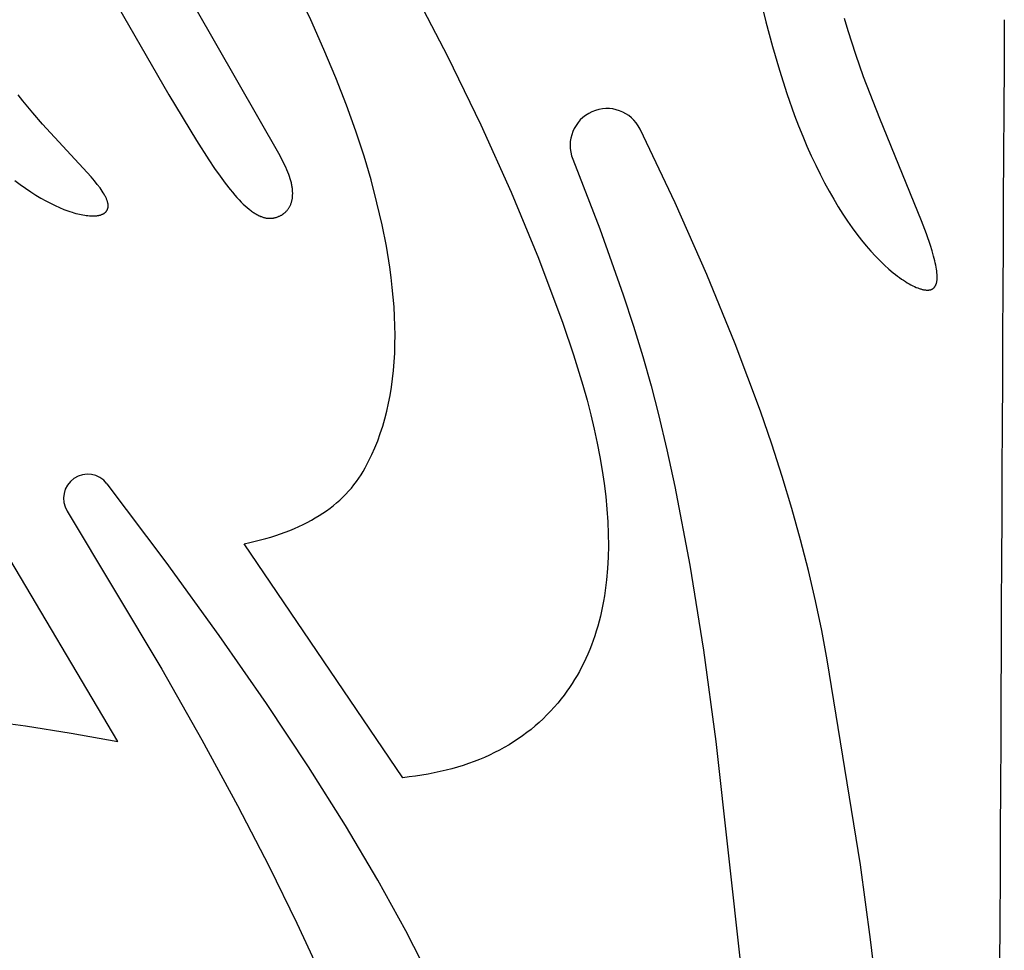
# Model space of a CAD drawing. Extents: x -394 to 394, y -394 to 394.
# Drawn here: x -147 to -136, y -202 to -192 of the extents above; entities that cross this region are included whole.
import ezdxf

# ---------------------------------------------------------------- set-up
doc = ezdxf.new("R2010")
doc.units = 0
doc.header["$MEASUREMENT"] = 0
doc.layers.add('DEFAULT', color=7, linetype='Continuous')

msp = doc.modelspace()

# ---------------------------------------------------------------- linework, layer by layer
at = {"layer": 'DEFAULT'}
for p, q in [((-145.601, -199.793), (-146.819, -197.744)), ((-142.664, -200.168), (-144.298, -197.755))]:
    msp.add_line(p, q, dxfattribs=at)
for points in [[(-146.076, -191.388), (-145.075, -193.126), (-144.791, -193.597), (-144.664, -193.796), (-144.604, -193.884), (-144.548, -193.965), (-144.494, -194.037), (-144.444, -194.102), (-144.419, -194.131), (-144.396, -194.159), (-144.373, -194.184), (-144.351, -194.208), (-144.329, -194.231), (-144.309, -194.252), (-144.288, -194.271), (-144.269, -194.288), (-144.249, -194.304), (-144.231, -194.319), (-144.222, -194.326), (-144.213, -194.332), (-144.204, -194.338), (-144.195, -194.344), (-144.186, -194.349), (-144.178, -194.354), (-144.17, -194.359), (-144.161, -194.364), (-144.153, -194.368), (-144.145, -194.372), (-144.137, -194.375), (-144.129, -194.379), (-144.122, -194.382), (-144.114, -194.385), (-144.107, -194.387), (-144.099, -194.389), (-144.092, -194.391), (-144.085, -194.393), (-144.078, -194.395), (-144.071, -194.396), (-144.064, -194.397), (-144.057, -194.398), (-144.05, -194.398), (-144.043, -194.399), (-144.037, -194.399), (-144.03, -194.399), (-144.024, -194.399), (-144.017, -194.398), (-144.011, -194.398), (-144.005, -194.397), (-143.998, -194.396), (-143.992, -194.395), (-143.986, -194.394), (-143.98, -194.392), (-143.974, -194.391), (-143.968, -194.389), (-143.962, -194.387), (-143.957, -194.385), (-143.951, -194.383), (-143.945, -194.381), (-143.94, -194.378), (-143.934, -194.376), (-143.928, -194.373), (-143.923, -194.371), (-143.918, -194.368), (-143.912, -194.365), (-143.907, -194.362), (-143.902, -194.358), (-143.897, -194.355), (-143.892, -194.351), (-143.887, -194.347), (-143.883, -194.344), (-143.878, -194.34), (-143.873, -194.335), (-143.869, -194.331), (-143.865, -194.327), (-143.86, -194.322), (-143.856, -194.318), (-143.852, -194.313), (-143.848, -194.308), (-143.845, -194.303), (-143.841, -194.297), (-143.837, -194.292), (-143.834, -194.287), (-143.831, -194.281), (-143.828, -194.275), (-143.825, -194.269), (-143.822, -194.263), (-143.819, -194.257), (-143.817, -194.25), (-143.814, -194.244), (-143.812, -194.237), (-143.81, -194.23), (-143.808, -194.223), (-143.806, -194.216), (-143.805, -194.209), (-143.803, -194.202), (-143.802, -194.194), (-143.801, -194.186), (-143.8, -194.179), (-143.799, -194.171), (-143.799, -194.162), (-143.799, -194.154), (-143.798, -194.146), (-143.798, -194.137), (-143.799, -194.128), (-143.799, -194.12), (-143.8, -194.111), (-143.801, -194.101), (-143.802, -194.092), (-143.803, -194.083), (-143.804, -194.073), (-143.806, -194.063), (-143.808, -194.053), (-143.81, -194.043), (-143.812, -194.033), (-143.818, -194.012), (-143.824, -193.991), (-143.831, -193.969), (-143.839, -193.946), (-143.849, -193.922), (-143.859, -193.898), (-143.87, -193.872), (-143.882, -193.846), (-143.91, -193.79), (-143.942, -193.73), (-145.012, -191.862)], [(-144.298, -197.755), (-144.241, -197.743), (-144.185, -197.73), (-144.131, -197.716), (-144.077, -197.701), (-144.025, -197.686), (-143.974, -197.67), (-143.924, -197.653), (-143.875, -197.635), (-143.827, -197.617), (-143.781, -197.598), (-143.735, -197.578), (-143.691, -197.557), (-143.648, -197.535), (-143.606, -197.513), (-143.566, -197.489), (-143.526, -197.465), (-143.488, -197.44), (-143.45, -197.415), (-143.414, -197.388), (-143.379, -197.361), (-143.346, -197.333), (-143.313, -197.304), (-143.282, -197.275), (-143.251, -197.244), (-143.222, -197.213), (-143.194, -197.181), (-143.168, -197.148), (-143.142, -197.114), (-143.118, -197.08), (-143.094, -197.045), (-143.072, -197.009), (-143.051, -196.972), (-143.033, -196.939), (-143.016, -196.905), (-142.982, -196.836), (-142.951, -196.765), (-142.922, -196.693), (-142.896, -196.619), (-142.871, -196.543), (-142.848, -196.466), (-142.828, -196.387), (-142.81, -196.307), (-142.794, -196.225), (-142.78, -196.141), (-142.769, -196.056), (-142.759, -195.968), (-142.752, -195.88), (-142.747, -195.789), (-142.744, -195.698), (-142.743, -195.604), (-142.744, -195.509), (-142.748, -195.412), (-142.754, -195.313), (-142.762, -195.213), (-142.772, -195.111), (-142.784, -195.008), (-142.798, -194.903), (-142.833, -194.688), (-142.877, -194.466), (-142.93, -194.238), (-142.991, -194.003), (-143.063, -193.759), (-143.148, -193.502), (-143.245, -193.233), (-143.355, -192.952), (-143.477, -192.658), (-143.612, -192.352), (-143.92, -191.703)], [(-142.577, -192.006), (-142.203, -192.726), (-141.86, -193.434), (-141.547, -194.129), (-141.265, -194.811), (-141.013, -195.48), (-140.902, -195.806), (-140.806, -196.121), (-140.763, -196.275), (-140.725, -196.425), (-140.69, -196.573), (-140.659, -196.717), (-140.631, -196.859), (-140.607, -196.999), (-140.587, -197.135), (-140.571, -197.269), (-140.559, -197.4), (-140.55, -197.528), (-140.545, -197.653), (-140.544, -197.775), (-140.546, -197.895), (-140.552, -198.012), (-140.562, -198.126), (-140.569, -198.182), (-140.576, -198.237), (-140.584, -198.292), (-140.593, -198.346), (-140.603, -198.399), (-140.614, -198.452), (-140.626, -198.503), (-140.639, -198.555), (-140.653, -198.605), (-140.668, -198.655), (-140.684, -198.704), (-140.7, -198.752), (-140.718, -198.8), (-140.736, -198.846), (-140.756, -198.893), (-140.776, -198.938), (-140.797, -198.983), (-140.82, -199.027), (-140.843, -199.071), (-140.867, -199.113), (-140.892, -199.155), (-140.918, -199.197), (-140.945, -199.237), (-140.973, -199.277), (-141.001, -199.316), (-141.031, -199.355), (-141.066, -199.398), (-141.103, -199.44), (-141.14, -199.481), (-141.178, -199.521), (-141.217, -199.56), (-141.258, -199.597), (-141.299, -199.634), (-141.341, -199.669), (-141.385, -199.703), (-141.429, -199.736), (-141.474, -199.768), (-141.521, -199.798), (-141.568, -199.828), (-141.617, -199.856), (-141.666, -199.883), (-141.717, -199.909), (-141.768, -199.934), (-141.821, -199.958), (-141.874, -199.98), (-141.929, -200.001), (-141.985, -200.022), (-142.041, -200.041), (-142.099, -200.059), (-142.158, -200.075), (-142.217, -200.091), (-142.278, -200.105), (-142.34, -200.119), (-142.402, -200.131), (-142.466, -200.142), (-142.531, -200.152), (-142.597, -200.16), (-142.664, -200.168)], [(-138.982, -192.119), (-138.92, -192.374), (-138.853, -192.626), (-138.781, -192.873), (-138.705, -193.111), (-138.624, -193.338), (-138.582, -193.447), (-138.54, -193.553), (-138.496, -193.656), (-138.452, -193.755), (-138.406, -193.851), (-138.361, -193.943), (-138.314, -194.033), (-138.268, -194.119), (-138.22, -194.201), (-138.173, -194.28), (-138.125, -194.356), (-138.077, -194.428), (-138.029, -194.497), (-137.981, -194.562), (-137.933, -194.624), (-137.885, -194.683), (-137.837, -194.738), (-137.79, -194.789), (-137.743, -194.837), (-137.697, -194.882), (-137.651, -194.923), (-137.607, -194.96), (-137.585, -194.978), (-137.563, -194.994), (-137.542, -195.01), (-137.522, -195.025), (-137.501, -195.038), (-137.481, -195.051), (-137.462, -195.064), (-137.443, -195.075), (-137.424, -195.085), (-137.406, -195.094), (-137.388, -195.103), (-137.371, -195.111), (-137.354, -195.117), (-137.346, -195.12), (-137.338, -195.123), (-137.33, -195.126), (-137.323, -195.128), (-137.315, -195.13), (-137.308, -195.132), (-137.301, -195.134), (-137.294, -195.135), (-137.287, -195.137), (-137.28, -195.138), (-137.274, -195.138), (-137.267, -195.139), (-137.261, -195.139), (-137.258, -195.139), (-137.255, -195.139), (-137.252, -195.139), (-137.249, -195.139), (-137.246, -195.139), (-137.243, -195.139), (-137.241, -195.139), (-137.238, -195.138), (-137.235, -195.138), (-137.233, -195.138), (-137.23, -195.137), (-137.228, -195.137), (-137.225, -195.136), (-137.223, -195.135), (-137.22, -195.135), (-137.218, -195.134), (-137.215, -195.133), (-137.213, -195.132), (-137.211, -195.131), (-137.209, -195.13), (-137.207, -195.129), (-137.204, -195.128), (-137.202, -195.127), (-137.2, -195.126), (-137.198, -195.124), (-137.196, -195.123), (-137.195, -195.122), (-137.193, -195.12), (-137.191, -195.119), (-137.189, -195.117), (-137.187, -195.116), (-137.186, -195.114), (-137.184, -195.112), (-137.183, -195.111), (-137.181, -195.109), (-137.18, -195.107), (-137.178, -195.105), (-137.177, -195.103), (-137.175, -195.101), (-137.174, -195.099), (-137.173, -195.097), (-137.171, -195.094), (-137.17, -195.092), (-137.169, -195.09), (-137.168, -195.087), (-137.167, -195.085), (-137.166, -195.082), (-137.165, -195.08), (-137.164, -195.077), (-137.163, -195.075), (-137.162, -195.072), (-137.161, -195.069), (-137.161, -195.066), (-137.16, -195.063), (-137.158, -195.057), (-137.157, -195.051), (-137.156, -195.045), (-137.155, -195.038), (-137.155, -195.031), (-137.154, -195.024), (-137.154, -195.017), (-137.154, -195.009), (-137.154, -195.002), (-137.154, -194.994), (-137.154, -194.986), (-137.155, -194.977), (-137.156, -194.96), (-137.158, -194.941), (-137.161, -194.922), (-137.164, -194.902), (-137.168, -194.881), (-137.173, -194.859), (-137.178, -194.836), (-137.19, -194.788), (-137.205, -194.736), (-137.223, -194.68), (-137.265, -194.559), (-137.315, -194.424), (-137.746, -193.371), (-137.913, -192.94), (-137.994, -192.709), (-138.072, -192.465), (-138.11, -192.338)], [(-146.664, -194.008), (-146.608, -194.05), (-146.553, -194.089), (-146.5, -194.125), (-146.447, -194.159), (-146.396, -194.19), (-146.345, -194.218), (-146.297, -194.244), (-146.249, -194.267), (-146.203, -194.288), (-146.158, -194.307), (-146.137, -194.315), (-146.116, -194.323), (-146.095, -194.33), (-146.074, -194.336), (-146.054, -194.342), (-146.035, -194.348), (-146.015, -194.353), (-145.997, -194.357), (-145.978, -194.361), (-145.961, -194.364), (-145.943, -194.367), (-145.927, -194.37), (-145.91, -194.371), (-145.894, -194.373), (-145.879, -194.374), (-145.864, -194.374), (-145.85, -194.374), (-145.843, -194.374), (-145.836, -194.373), (-145.83, -194.373), (-145.823, -194.372), (-145.817, -194.372), (-145.81, -194.371), (-145.804, -194.37), (-145.798, -194.369), (-145.793, -194.367), (-145.787, -194.366), (-145.782, -194.365), (-145.776, -194.363), (-145.771, -194.361), (-145.766, -194.359), (-145.762, -194.357), (-145.759, -194.356), (-145.757, -194.355), (-145.755, -194.354), (-145.752, -194.353), (-145.75, -194.352), (-145.748, -194.351), (-145.746, -194.349), (-145.744, -194.348), (-145.742, -194.347), (-145.74, -194.346), (-145.738, -194.344), (-145.736, -194.343), (-145.735, -194.341), (-145.733, -194.34), (-145.731, -194.339), (-145.729, -194.337), (-145.728, -194.336), (-145.726, -194.334), (-145.725, -194.332), (-145.723, -194.331), (-145.722, -194.329), (-145.72, -194.327), (-145.719, -194.326), (-145.718, -194.324), (-145.717, -194.322), (-145.715, -194.32), (-145.714, -194.318), (-145.713, -194.316), (-145.712, -194.315), (-145.711, -194.313), (-145.71, -194.311), (-145.709, -194.309), (-145.708, -194.307), (-145.708, -194.304), (-145.707, -194.302), (-145.706, -194.3), (-145.706, -194.298), (-145.705, -194.296), (-145.704, -194.294), (-145.704, -194.291), (-145.703, -194.289), (-145.703, -194.287), (-145.703, -194.284), (-145.702, -194.282), (-145.702, -194.279), (-145.702, -194.277), (-145.702, -194.274), (-145.702, -194.272), (-145.702, -194.269), (-145.702, -194.267), (-145.702, -194.264), (-145.702, -194.261), (-145.702, -194.259), (-145.703, -194.256), (-145.703, -194.253), (-145.703, -194.25), (-145.704, -194.247), (-145.704, -194.245), (-145.705, -194.239), (-145.707, -194.233), (-145.708, -194.227), (-145.71, -194.22), (-145.712, -194.214), (-145.715, -194.208), (-145.717, -194.201), (-145.72, -194.194), (-145.723, -194.187), (-145.726, -194.18), (-145.73, -194.173), (-145.734, -194.166), (-145.738, -194.158), (-145.742, -194.151), (-145.752, -194.135), (-145.762, -194.119), (-145.773, -194.103), (-145.785, -194.085), (-145.813, -194.05), (-145.843, -194.012), (-145.877, -193.972), (-146.378, -193.428), (-146.479, -193.311), (-146.58, -193.189), (-146.629, -193.127)], [(-137.644, -210.581), (-137.609, -208.261), (-137.62, -206.127), (-137.677, -204.179), (-137.781, -202.416), (-137.805, -202.15), (-137.841, -201.837), (-137.945, -201.067), (-138.287, -198.951), (-138.343, -198.65), (-138.408, -198.343), (-138.481, -198.031), (-138.563, -197.714), (-138.653, -197.391), (-138.752, -197.062), (-138.86, -196.728), (-138.976, -196.389), (-139.235, -195.694), (-139.528, -194.978), (-139.855, -194.239), (-140.217, -193.479)], [(-140.911, -193.789), (-140.632, -194.509), (-140.392, -195.188), (-140.286, -195.512), (-140.19, -195.825), (-140.104, -196.128), (-140.028, -196.421), (-139.942, -196.785), (-139.859, -197.165), (-139.703, -197.975), (-139.562, -198.851), (-139.435, -199.793), (-139.178, -202.122), (-139.138, -202.634), (-139.097, -203.408), (-139.069, -204.246), (-139.052, -206.111), (-139.086, -208.231), (-139.172, -210.604)], [(-142.381, -202.237), (-142.632, -201.748), (-142.922, -201.224), (-143.255, -200.66), (-143.636, -200.054), (-144.068, -199.402), (-144.556, -198.7), (-145.103, -197.946), (-145.713, -197.136)], [(-146.124, -197.42), (-145.149, -199.048), (-144.736, -199.778), (-144.368, -200.455), (-144.042, -201.083), (-143.756, -201.667), (-143.506, -202.209), (-143.288, -202.713), (-143.1, -203.183), (-142.939, -203.622), (-142.801, -204.033), (-142.683, -204.421), (-142.583, -204.789), (-142.497, -205.141), (-142.354, -205.807), (-142.221, -206.528), (-142.109, -207.258), (-142.016, -208.039), (-141.94, -208.911), (-141.879, -209.913), (-141.831, -211.087), (-141.765, -214.108)], [(-147.02, -199.57), (-146.555, -199.634), (-146.082, -199.708), (-145.601, -199.793)]]:
    msp.add_lwpolyline(points, dxfattribs=at)
for centre, radius, start, end in [((12849.807, -260.512), 12986.448, 179.6992747, 179.9619219), ((-140.558, -193.647), 0.38, 26.1889, 201.9504), ((-145.912, -197.288), 0.25, 37.4816, 211.7001)]:
    msp.add_arc(centre, radius, start, end, dxfattribs=at)

doc.saveas('drawing.dxf')
